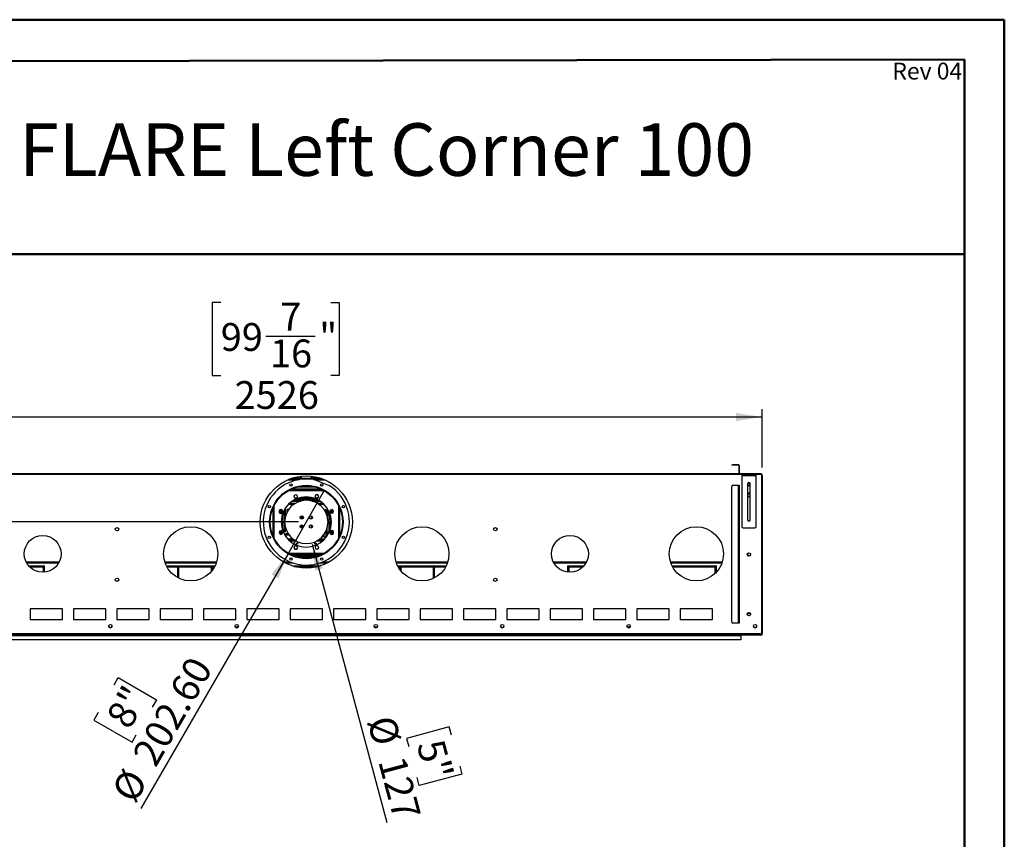
# Model space of a CAD drawing. Units: millimetres. Extents: x 2 to 4622, y 5 to 6539.
# Drawn here: x 1896 to 4622, y 4270 to 6539 of the extents above; entities that cross this region are included whole.
import ezdxf

# ---------------------------------------------------------------- set-up
doc = ezdxf.new("R2010")
doc.units = ezdxf.units.MM
doc.header["$LTSCALE"] = 22
doc.layers.add('FORMAT', color=7, linetype='Continuous')
doc.styles.add('SLDTEXTSTYLE0', font='TXT', dxfattribs={"width": 0.75})
doc.dimstyles.new('SLDDIMSTYLE1', dxfattribs={"dimtxt": 77, "dimasz": 72.644, "dimexe": 0, "dimexo": 0.0625, "dimgap": 19.25, "dimtad": 1, "dimrnd": 1e-09, "dimzin": 12, "dimdsep": 46, "dimtxsty": 'SLDTEXTSTYLE0', "dimsah": 1, "dimcen": 0.09, "dimadec": 0, "dimazin": 3, "dimtfac": 1, "dimtofl": 0, "dimtmove": 0, "dimatfit": 3, "dimfxl": 1, "dimfrac": 2, "dimtolj": 1, "dimtzin": 12, "dimarcsym": 0})
doc.dimstyles.new('SLDDIMSTYLE3', dxfattribs={"dimtxt": 77, "dimasz": 72.644, "dimexe": 0, "dimexo": 0.0625, "dimgap": 19.25, "dimtad": 1, "dimrnd": 1e-09, "dimzin": 4, "dimdsep": 46, "dimtxsty": 'SLDTEXTSTYLE0', "dimsah": 1, "dimcen": 0.09, "dimadec": 0, "dimazin": 1, "dimtfac": 1, "dimtmove": 0, "dimatfit": 0, "dimfxl": 1, "dimfrac": 2, "dimtolj": 1, "dimtzin": 12, "dimarcsym": 0})
doc.dimstyles.new('SLDDIMSTYLE4', dxfattribs={"dimtxt": 77, "dimasz": 72.644, "dimexe": 0, "dimexo": 0.0625, "dimgap": 19.25, "dimtad": 1, "dimrnd": 1e-09, "dimzin": 4, "dimdsep": 46, "dimtxsty": 'SLDTEXTSTYLE0', "dimblk1": 'NONE', "dimsah": 1, "dimcen": 0, "dimadec": 0, "dimazin": 1, "dimtfac": 1, "dimtmove": 0, "dimatfit": 3, "dimldrblk": 'NONE', "dimfxl": 1, "dimfrac": 2, "dimtolj": 1, "dimtzin": 12, "dimarcsym": 0})
doc.dimstyles.new('SLDDIMSTYLE5', dxfattribs={"dimtxt": 77, "dimasz": 72.644, "dimexe": 0, "dimexo": 0.0625, "dimgap": 19.25, "dimtad": 1, "dimrnd": 1e-09, "dimzin": 12, "dimdsep": 46, "dimtxsty": 'SLDTEXTSTYLE0', "dimsah": 1, "dimcen": 0, "dimadec": 0, "dimazin": 3, "dimtfac": 1, "dimtofl": 0, "dimtmove": 0, "dimatfit": 3, "dimfxl": 1, "dimfrac": 2, "dimtolj": 1, "dimtzin": 12, "dimarcsym": 0})

# ---------------------------------------------------------------- blocks, each defined once
blk = doc.blocks.new('_D_8')
at = {"layer": 'FORMAT'}
for p, q in [((2452.3, 5755.6), (2428.9, 5755.6)), ((2428.9, 5755.6), (2428.9, 5554.2)), ((2756.8, 5755.6), (2780.3, 5755.6)), ((2780.3, 5755.6), (2780.3, 5554.2)), ((2577.4, 5662.8), (2713.8, 5662.8)), ((2428.9, 5554.2), (2452.3, 5554.2)), ((2780.3, 5554.2), (2756.8, 5554.2)), ((1425.7, 5248), (1425.7, 5461)), ((3951.7, 5299.4), (3951.7, 5461)), ((1425.7, 5439), (3951.7, 5439))]:
    blk.add_line(p, q, dxfattribs=at)
for points in [[(1425.7, 5439), (1498.3, 5427.8), (1498.3, 5450.2)], [(3951.7, 5439), (3879, 5450.2), (3879, 5427.8)]]:
    blk.add_solid(points, dxfattribs=at)
at = {"layer": 'FORMAT', "char_height": 77, "attachment_point": 1, "style": 'SLDTEXTSTYLE0'}
for s, insert in [('7', (2617.1, 5755.3)), ('99', (2452.3, 5699)), ('"', (2725, 5699)), ('16', (2588.7, 5653.5)), ('2526', (2490.8, 5538.3))]:
    blk.add_mtext(s, dxfattribs=dict(at, insert=insert))
blk = doc.blocks.new('_D_9')
at = {"layer": 'FORMAT'}
for p, q in [((2638.5, 5060.7), (2739.8, 5236.2)), ((2638.5, 5060.7), (2231.3, 4355.4)), ((2156.8, 4697.3), (2168.5, 4717.7)), ((2168.5, 4717.7), (2274.4, 4656.5)), ((2274.4, 4656.5), (2262.7, 4636.2)), ((2112.5, 4620.6), (2100.7, 4600.3)), ((2100.7, 4600.3), (2206.6, 4539.1)), ((2206.6, 4539.1), (2218.3, 4559.5))]:
    blk.add_line(p, q, dxfattribs=at)
blk.add_solid([(2638.5, 5060.7), (2592.5, 5003.4), (2611.9, 4992.2)], dxfattribs=at)
at = {"layer": 'FORMAT', "char_height": 77, "attachment_point": 1, "rotation": 60, "style": 'SLDTEXTSTYLE0'}
for s, insert in [('202.60', (2205.1, 4504.7)), ('8"', (2132.4, 4609.1)), ('%%c', (2147.1, 4404.1))]:
    blk.add_mtext(s, dxfattribs=dict(at, insert=insert))
blk = doc.blocks.new('_NONE')
blk = doc.blocks.new('_D_10')
at = {"layer": 'FORMAT'}
for p, q in [((2705.6, 5087.1), (2912.2, 4316.2)), ((3085, 4581.2), (2967, 4549.5)), ((3091.1, 4558.5), (3085, 4581.2)), ((2967, 4549.5), (2973, 4526.9)), ((3114.1, 4472.9), (3120.1, 4450.2)), ((3120.1, 4450.2), (3002.1, 4418.6)), ((3002.1, 4418.6), (2996, 4441.3))]:
    blk.add_line(p, q, dxfattribs=at)
blk.add_solid([(2705.6, 5087.1), (2713.6, 5014), (2735.2, 5019.8)], dxfattribs=at)
at = {"layer": 'FORMAT', "char_height": 77, "attachment_point": 1, "rotation": 285, "style": 'SLDTEXTSTYLE0'}
for s, insert in [('%%c', (2932, 4618.5)), ('5"', (3068.9, 4552.6)), ('127', (2962.1, 4506.3))]:
    blk.add_mtext(s, dxfattribs=dict(at, insert=insert))
blk = doc.blocks.new('_D_11')
at = {"layer": 'FORMAT'}
for p, q in [((1192.7, 5281.9), (1192.7, 5421.6)), ((876.1, 5328.8), (876.1, 5352.3)), ((876.1, 5352.3), (1077.5, 5352.3)), ((1077.5, 5352.3), (1077.5, 5328.8)), ((968.9, 5206.3), (968.9, 5285.8)), ((1407.2, 5281.9), (1170.7, 5281.9)), ((1192.7, 5148.4), (1192.7, 5281.9)), ((876.1, 5138.1), (876.1, 5114.7)), ((1077.5, 5114.7), (1077.5, 5138.1)), ((2667.2, 5148.4), (1170.7, 5148.4)), ((1192.7, 5148.4), (1192.7, 5008.7)), ((876.1, 5114.7), (1077.5, 5114.7))]:
    blk.add_line(p, q, dxfattribs=at)
for points in [[(1192.7, 5281.9), (1203.8, 5354.6), (1181.5, 5354.6)], [(1192.7, 5148.4), (1181.5, 5075.8), (1203.8, 5075.8)]]:
    blk.add_solid(points, dxfattribs=at)
at = {"layer": 'FORMAT', "char_height": 77, "attachment_point": 1, "rotation": 90, "style": 'SLDTEXTSTYLE0'}
for s, insert in [('133.50', (1093.4, 5077)), ('"', (932.6, 5297.1)), ('1', (876.4, 5217.6)), ('4', (978.2, 5217.6)), ('5', (932.6, 5138.1))]:
    blk.add_mtext(s, dxfattribs=dict(at, insert=insert))

msp = doc.modelspace()

# ---------------------------------------------------------------- linework, layer by layer
at = {"color": 7, "linetype": 'Continuous', "lineweight": 50}
for p, q in [((1.735, 6538.725), (4621.735, 6538.725)), ((4621.735, 4.725), (4621.735, 6538.725)), ((4621.735, 6428.725), (4621.735, 6538.725)), ((221.735, 6420.55), (4511.735, 6428.521)), ((4511.735, 114.725), (4511.735, 6428.521)), ((1460.844, 5889.333), (4511.735, 5889.333))]:
    msp.add_line(p, q, dxfattribs=at)
at = {"color": 7, "linetype": 'Continuous', "lineweight": 25}
for p, q in [((3867.414, 5305.937), (3867.414, 5306.937)), ((3867.414, 5306.937), (3870.414, 5306.937)), ((3870.414, 5305.937), (3867.414, 5305.937)), ((3870.414, 5306.937), (3870.414, 5305.937)), ((3885.414, 5306.937), (3870.414, 5306.937)), ((3885.414, 5305.937), (3870.414, 5305.937)), ((3885.414, 5305.937), (3885.414, 5306.937)), ((3886.414, 5304.937), (3887.414, 5304.937)), ((3886.414, 5304.937), (3886.414, 5282.937)), ((3887.414, 5304.937), (3887.414, 5282.937)), ((3949.164, 5281.937), (1429.164, 5281.937)), ((2644.712, 5267.937), (2733.616, 5267.937)), ((2648.974, 5269.437), (2659.164, 5269.437)), ((2659.164, 5267.937), (2659.164, 5269.437)), ((2659.164, 5269.437), (2662.164, 5269.437)), ((2662.164, 5269.437), (2662.164, 5267.937)), ((2672.664, 5269.437), (2662.164, 5269.437)), ((2672.664, 5269.437), (2672.664, 5267.937)), ((2674.164, 5270.937), (2674.164, 5275.052)), ((2674.164, 5270.937), (2675.664, 5270.937)), ((2675.262, 5269.437), (2703.066, 5269.437)), ((2675.492, 5269.937), (2675.664, 5269.937)), ((2675.664, 5270.937), (2675.664, 5275.221)), ((2675.664, 5270.937), (2675.664, 5269.937)), ((2675.664, 5269.437), (2675.664, 5269.937)), ((2702.664, 5275.221), (2702.664, 5270.937)), ((2704.164, 5270.937), (2702.664, 5270.937)), ((2702.664, 5269.937), (2702.664, 5270.937)), ((2702.835, 5269.937), (2702.664, 5269.937)), ((2702.664, 5269.937), (2702.664, 5269.437)), ((2704.164, 5275.052), (2704.164, 5270.937)), ((2705.664, 5269.437), (2705.664, 5267.937)), ((2716.164, 5269.437), (2705.664, 5269.437)), ((2715.627, 5264.587), (2752.582, 5249.28)), ((2716.164, 5267.937), (2716.164, 5269.437)), ((2716.164, 5269.437), (2719.164, 5269.437)), ((2719.164, 5269.437), (2729.354, 5269.437)), ((2719.164, 5269.437), (2719.164, 5267.937)), ((3886.414, 5282.937), (3887.414, 5282.937)), ((3894.664, 5279.333), (3894.664, 5281.833)), ((3894.664, 5281.833), (3898.664, 5281.833)), ((3898.664, 5279.333), (3894.664, 5279.333)), ((3894.664, 5279.333), (3894.664, 5276.833)), ((3894.664, 5276.833), (3934.664, 5276.833)), ((3894.664, 5276.833), (3894.664, 5135.833)), ((3898.664, 5281.833), (3898.664, 5279.333)), ((3898.664, 5281.833), (3930.664, 5281.833)), ((3898.664, 5279.333), (3930.664, 5279.333)), ((3930.664, 5279.333), (3930.664, 5281.833)), ((3930.664, 5281.833), (3934.664, 5281.833)), ((3934.664, 5279.333), (3930.664, 5279.333)), ((3934.664, 5281.833), (3934.664, 5279.333)), ((3934.664, 5276.833), (3934.664, 5279.333)), ((3934.664, 5135.833), (3934.664, 5276.833)), ((3949.164, 5281.937), (3949.164, 5279.937)), ((3949.164, 5279.937), (3949.164, 4841.437)), ((3949.664, 5279.437), (3949.164, 5279.437)), ((3949.664, 5278.437), (3949.164, 5278.437)), ((3949.664, 5278.337), (3949.164, 5278.337)), ((3949.664, 5279.437), (3949.664, 5278.437)), ((3949.664, 5277.73), (3949.664, 5278.337)), ((3949.664, 5277.73), (3949.664, 4867.437)), ((3949.664, 5277.73), (3949.864, 5277.73)), ((3951.664, 5277.437), (3951.664, 4867.437)), ((2732.753, 5238.437), (2645.575, 5238.437)), ((2649.972, 5240.437), (2728.356, 5240.437)), ((2654.164, 5240.437), (2654.164, 5242.112)), ((2656.164, 5240.437), (2656.164, 5242.836)), ((2656.464, 5240.437), (2656.464, 5242.94)), ((2717.164, 5244.437), (2661.164, 5244.437)), ((2721.864, 5240.437), (2721.864, 5242.94)), ((2722.164, 5240.437), (2722.164, 5242.836)), ((2724.164, 5240.437), (2724.164, 5242.112)), ((3867.414, 4871.437), (3867.414, 5246.937)), ((3870.414, 5249.937), (3885.414, 5249.937)), ((3885.414, 4868.437), (3885.414, 5249.937)), ((3885.414, 5249.937), (3887.414, 5249.937)), ((3887.414, 5249.937), (3887.414, 4868.437)), ((3911.164, 5254.937), (3914.164, 5254.937)), ((3911.164, 5254.333), (3911.164, 5154.333)), ((3914.164, 5253.937), (3911.164, 5253.937)), ((3914.181, 5248.712), (3911.164, 5250.454)), ((3914.664, 5256.437), (3914.164, 5256.437)), ((3914.164, 5256.437), (3914.164, 5255.937)), ((3914.164, 5254.937), (3914.164, 5255.937)), ((3914.164, 5254.937), (3914.164, 5253.937)), ((3914.664, 5253.937), (3914.664, 5256.437)), ((3914.664, 5253.937), (3918.164, 5253.937)), ((3918.164, 5250.454), (3915.146, 5248.712)), ((3918.164, 5154.333), (3918.164, 5254.333)), ((2724.239, 5208.437), (2654.089, 5208.437)), ((2658.643, 5223.912), (2654.928, 5220.197)), ((2654.928, 5220.197), (2656.288, 5215.122)), ((2656.288, 5215.122), (2661.363, 5213.762)), ((2720.568, 5210.437), (2657.759, 5210.437)), ((2658.164, 5210.437), (2657.793, 5210.455)), ((2658.164, 5210.641), (2658.164, 5210.437)), ((2663.718, 5222.552), (2658.643, 5223.912)), ((2662.038, 5214.437), (2658.843, 5214.437)), ((2661.363, 5213.762), (2665.078, 5217.477)), ((2665.078, 5217.477), (2663.718, 5222.552)), ((2710.941, 5214.437), (2667.386, 5214.437)), ((2715.697, 5223.387), (2713.07, 5218.837)), ((2713.07, 5218.837), (2715.697, 5214.287)), ((2721.038, 5214.437), (2715.61, 5214.437)), ((2720.951, 5223.387), (2715.697, 5223.387)), ((2715.697, 5214.287), (2720.951, 5214.287)), ((2720.164, 5214.287), (2720.164, 5214.437)), ((2720.164, 5210.437), (2720.164, 5210.641)), ((2720.534, 5210.455), (2720.164, 5210.437)), ((2723.578, 5218.837), (2720.951, 5223.387)), ((2720.951, 5214.287), (2723.578, 5218.837)), ((3918.164, 5225.437), (3911.164, 5225.437)), ((3914.181, 5218.712), (3911.164, 5220.454)), ((3917.225, 5227.437), (3912.102, 5227.437)), ((3918.164, 5220.454), (3915.146, 5218.712)), ((2618.764, 5182.852), (2614.214, 5180.225)), ((2614.214, 5180.225), (2614.214, 5174.971)), ((2615.414, 5174.278), (2615.414, 5180.917)), ((2623.314, 5180.225), (2618.764, 5182.852)), ((2618.914, 5182.765), (2618.914, 5172.43)), ((2621.664, 5181.178), (2621.664, 5174.018)), ((2623.314, 5174.971), (2623.314, 5180.225)), ((2631.414, 5183.187), (2628.975, 5183.187)), ((2631.414, 5164.714), (2631.414, 5183.187)), ((2639.414, 5183.187), (2634.914, 5183.187)), ((2634.914, 5183.187), (2634.914, 5174.068)), ((2639.414, 5181.978), (2639.414, 5183.187)), ((2641.949, 5199.437), (2657.557, 5199.437)), ((2643.623, 5200.937), (2660.116, 5200.937)), ((2718.211, 5200.937), (2734.705, 5200.937)), ((2720.771, 5199.437), (2736.379, 5199.437)), ((2738.914, 5181.978), (2738.914, 5183.187)), ((2738.914, 5183.187), (2743.414, 5183.187)), ((2743.414, 5183.187), (2743.414, 5174.068)), ((2746.914, 5164.714), (2746.914, 5183.187)), ((2746.914, 5183.187), (2749.353, 5183.187)), ((2755.848, 5181.313), (2754.489, 5176.238)), ((2760.923, 5182.673), (2755.848, 5181.313)), ((2756.664, 5174.063), (2756.664, 5181.531)), ((2759.414, 5182.268), (2759.414, 5172.847)), ((2764.638, 5178.958), (2760.923, 5182.673)), ((2762.914, 5173.785), (2762.914, 5180.682)), ((2614.214, 5174.971), (2618.764, 5172.344)), ((2618.764, 5172.344), (2623.314, 5174.971)), ((2619.872, 5153.812), (2623.414, 5153.812)), ((2623.314, 5179.152), (2621.664, 5179.152)), ((2621.664, 5178.402), (2623.164, 5178.402)), ((2623.164, 5178.152), (2621.664, 5178.152)), ((2623.164, 5177.152), (2621.664, 5177.152)), ((2623.314, 5176.567), (2621.664, 5176.567)), ((2621.664, 5164.99), (2621.664, 5153.812)), ((2623.164, 5179.402), (2623.164, 5178.152)), ((2623.314, 5179.402), (2623.164, 5179.402)), ((2623.164, 5178.402), (2623.164, 5177.152)), ((2623.314, 5178.402), (2623.164, 5178.402)), ((2623.314, 5178.152), (2623.164, 5178.152)), ((2623.314, 5177.152), (2623.164, 5177.152)), ((2623.414, 5153.812), (2623.414, 5170.958)), ((2626.914, 5179.344), (2626.914, 5153.812)), ((2631.414, 5179.152), (2626.914, 5179.152)), ((2631.414, 5178.402), (2626.914, 5178.402)), ((2631.414, 5178.152), (2626.914, 5178.152)), ((2631.414, 5177.152), (2626.914, 5177.152)), ((2631.414, 5176.567), (2626.914, 5176.567)), ((2626.914, 5153.812), (2629.405, 5153.812)), ((2631.414, 5179.402), (2626.943, 5179.402)), ((2637.771, 5179.402), (2634.914, 5179.402)), ((2637.621, 5179.152), (2634.914, 5179.152)), ((2637.182, 5178.402), (2634.914, 5178.402)), ((2637.038, 5178.152), (2634.914, 5178.152)), ((2636.481, 5177.152), (2634.914, 5177.152)), ((2636.166, 5176.567), (2634.914, 5176.567)), ((2674.914, 5165.083), (2674.914, 5156.792)), ((2679.414, 5157.375), (2679.414, 5164.499)), ((2698.914, 5157.375), (2698.914, 5164.499)), ((2703.414, 5165.083), (2703.414, 5156.792)), ((2743.414, 5179.402), (2740.556, 5179.402)), ((2743.414, 5179.152), (2740.706, 5179.152)), ((2743.414, 5178.402), (2741.146, 5178.402)), ((2743.414, 5178.152), (2741.289, 5178.152)), ((2743.414, 5177.152), (2741.847, 5177.152)), ((2743.414, 5176.567), (2742.161, 5176.567)), ((2751.385, 5179.402), (2746.914, 5179.402)), ((2751.414, 5179.152), (2746.914, 5179.152)), ((2751.414, 5178.402), (2746.914, 5178.402)), ((2751.414, 5178.152), (2746.914, 5178.152)), ((2751.414, 5177.152), (2746.914, 5177.152)), ((2751.414, 5176.567), (2746.914, 5176.567)), ((2751.414, 5153.812), (2748.923, 5153.812)), ((2751.414, 5179.344), (2751.414, 5153.812)), ((2754.489, 5176.238), (2758.204, 5172.523)), ((2754.914, 5175.813), (2754.914, 5177.825)), ((2755.164, 5177.152), (2754.914, 5177.152)), ((2756.664, 5176.567), (2754.914, 5176.567)), ((2754.914, 5153.812), (2754.914, 5170.958)), ((2758.456, 5153.812), (2754.914, 5153.812)), ((2755.164, 5178.152), (2755.001, 5178.152)), ((2755.164, 5178.402), (2755.068, 5178.402)), ((2755.164, 5177.152), (2755.164, 5178.402)), ((2755.164, 5178.402), (2756.664, 5178.402)), ((2756.664, 5178.152), (2755.164, 5178.152)), ((2756.664, 5177.152), (2755.164, 5177.152)), ((2756.664, 5179.152), (2755.269, 5179.152)), ((2756.664, 5153.812), (2756.664, 5164.99)), ((2758.204, 5172.523), (2763.278, 5173.883)), ((2763.278, 5173.883), (2764.638, 5178.958)), ((2629.164, 5148.687), (2619.664, 5148.687)), ((2619.664, 5148.187), (2629.164, 5148.187)), ((2623.414, 5151.312), (2619.723, 5151.312)), ((2621.664, 5151.312), (2621.664, 5148.687)), ((2621.664, 5148.187), (2621.664, 5131.884)), ((2623.414, 5148.687), (2623.414, 5151.312)), ((2623.414, 5125.917), (2623.414, 5148.187)), ((2629.233, 5151.312), (2626.914, 5151.312)), ((2626.914, 5151.312), (2626.914, 5148.687)), ((2626.914, 5148.187), (2626.914, 5121.937)), ((2631.414, 5121.937), (2631.414, 5132.161)), ((2674.914, 5140.083), (2674.914, 5131.792)), ((2679.414, 5132.375), (2679.414, 5139.499)), ((2698.914, 5132.375), (2698.914, 5139.499)), ((2703.414, 5140.083), (2703.414, 5131.792)), ((2746.914, 5109.77), (2746.914, 5132.161)), ((2749.095, 5151.312), (2751.414, 5151.312)), ((2758.657, 5149.437), (2749.155, 5149.437)), ((2749.155, 5147.437), (2758.657, 5147.437)), ((2751.414, 5151.312), (2751.414, 5149.437)), ((2751.414, 5147.437), (2751.414, 5117.531)), ((2754.914, 5151.312), (2758.604, 5151.312)), ((2754.914, 5149.437), (2754.914, 5151.312)), ((2754.914, 5125.917), (2754.914, 5147.437)), ((2756.664, 5149.437), (2756.664, 5151.312)), ((2756.664, 5131.884), (2756.664, 5147.437)), ((3898.664, 5131.833), (3930.664, 5131.833)), ((2615.049, 5122.992), (2613.689, 5117.917)), ((2613.689, 5117.917), (2617.404, 5114.202)), ((2614.164, 5119.687), (2615.414, 5119.687)), ((2620.124, 5124.352), (2615.049, 5122.992)), ((2615.414, 5116.193), (2615.414, 5123.09)), ((2617.404, 5114.202), (2622.479, 5115.562)), ((2618.914, 5124.028), (2618.914, 5114.607)), ((2618.914, 5119.687), (2623.414, 5119.687)), ((2623.839, 5120.637), (2620.124, 5124.352)), ((2621.664, 5122.812), (2621.664, 5119.687)), ((2622.479, 5115.562), (2623.839, 5120.637)), ((2623.414, 5119.05), (2623.414, 5121.062)), ((2626.914, 5121.937), (2631.414, 5121.937)), ((2638.89, 5115.687), (2631.164, 5115.687)), ((2631.164, 5115.687), (2631.164, 5112.687)), ((2631.164, 5112.687), (2640.977, 5112.687)), ((2634.914, 5122.807), (2634.914, 5121.937)), ((2634.914, 5121.937), (2635.333, 5121.937)), ((2654.894, 5099.187), (2640.126, 5099.187)), ((2738.201, 5099.187), (2723.434, 5099.187)), ((2732.497, 5106.937), (2735.414, 5106.937)), ((2735.414, 5110.215), (2735.414, 5106.937)), ((2738.914, 5106.937), (2738.914, 5114.897)), ((2738.914, 5106.937), (2743.414, 5106.937)), ((2741.827, 5119.687), (2743.414, 5119.687)), ((2742.68, 5121.307), (2743.414, 5121.307)), ((2743.414, 5122.807), (2743.414, 5106.937)), ((2746.914, 5121.307), (2751.414, 5121.307)), ((2746.914, 5119.687), (2751.414, 5119.687)), ((2759.563, 5124.531), (2755.013, 5121.904)), ((2755.013, 5121.904), (2755.013, 5116.65)), ((2756.664, 5121.607), (2755.013, 5121.607)), ((2755.164, 5121.307), (2755.013, 5121.307)), ((2755.013, 5119.687), (2759.414, 5119.687)), ((2755.013, 5116.65), (2759.563, 5114.023)), ((2755.164, 5121.307), (2756.664, 5121.307)), ((2755.164, 5119.687), (2755.164, 5121.307)), ((2756.664, 5121.607), (2756.664, 5122.857)), ((2756.664, 5121.307), (2756.664, 5119.687)), ((2756.664, 5121.307), (2759.414, 5121.307)), ((2759.414, 5124.444), (2759.414, 5114.109)), ((2764.113, 5121.904), (2759.563, 5124.531)), ((2759.563, 5114.023), (2764.113, 5116.65)), ((2762.914, 5115.957), (2762.914, 5122.596)), ((2762.914, 5119.687), (2764.113, 5119.687)), ((2764.113, 5116.65), (2764.113, 5121.904)), ((2657.157, 5097.687), (2641.68, 5097.687)), ((2657.376, 5082.588), (2654.749, 5078.038)), ((2654.749, 5078.038), (2657.376, 5073.488)), ((2662.63, 5082.588), (2657.376, 5082.588)), ((2657.376, 5073.488), (2662.63, 5073.488)), ((2665.257, 5078.038), (2662.63, 5082.588)), ((2662.63, 5073.488), (2665.257, 5078.038)), ((2716.964, 5083.113), (2713.249, 5079.398)), ((2713.249, 5079.398), (2714.609, 5074.323)), ((2714.609, 5074.323), (2719.684, 5072.963)), ((2722.039, 5081.753), (2716.964, 5083.113)), ((2719.684, 5072.963), (2723.399, 5076.678)), ((2736.647, 5097.687), (2721.171, 5097.687)), ((2723.399, 5076.678), (2722.039, 5081.753)), ((2646.623, 5058.437), (2731.705, 5058.437)), ((2647.703, 5057.937), (2730.625, 5057.937)), ((2652.408, 5055.937), (2725.92, 5055.937)), ((3910.114, 5057.074), (3910.114, 5059.801)), ((3910.664, 5060.999), (3910.664, 5055.876)), ((3914.181, 5053.712), (3910.813, 5055.657)), ((3911.664, 5062.12), (3911.664, 5055.166)), ((3918.515, 5055.657), (3915.146, 5053.712)), ((3919.214, 5059.801), (3919.214, 5057.074)), ((1914.853, 5034.937), (2003.474, 5034.937)), ((1920.493, 5026.937), (1962.064, 5026.937)), ((1921.835, 5025.437), (1962.064, 5025.437)), ((1962.064, 5025.437), (1962.064, 5026.937)), ((1963.664, 5026.937), (1962.164, 5026.937)), ((1962.164, 5026.937), (1962.164, 5009.276)), ((1963.664, 5026.937), (1963.664, 5009.386)), ((2298.542, 5034.937), (2439.786, 5034.937)), ((2301.937, 5026.937), (2333.414, 5026.937)), ((2302.7, 5025.437), (2333.414, 5025.437)), ((2333.414, 5026.937), (2334.914, 5026.937)), ((2333.414, 4994.256), (2333.414, 5026.937)), ((2334.914, 4993.465), (2334.914, 5026.937)), ((2334.914, 5026.937), (2335.014, 5026.937)), ((2334.914, 5025.437), (2335.014, 5025.437)), ((2335.014, 5025.437), (2335.014, 5026.937)), ((2335.014, 5026.937), (2436.391, 5026.937)), ((2335.014, 5025.437), (2435.628, 5025.437)), ((2427.164, 5025.437), (2427.164, 5012.637)), ((2428.664, 5025.437), (2428.664, 5014.528)), ((2631.078, 5034.937), (2652.987, 5034.937)), ((2650.511, 5026.937), (2727.816, 5026.937)), ((2655.589, 5025.437), (2722.738, 5025.437)), ((2725.34, 5034.937), (2747.25, 5034.937)), ((2938.542, 5034.937), (3079.786, 5034.937)), ((2941.937, 5026.937), (3041.814, 5026.937)), ((2942.7, 5025.437), (3041.814, 5025.437)), ((2948.664, 5015.862), (2948.664, 5025.437)), ((2950.164, 5013.884), (2950.164, 5025.437)), ((3041.814, 5025.437), (3041.814, 5026.937)), ((3041.814, 5026.937), (3041.914, 5026.937)), ((3041.814, 5025.437), (3041.914, 5025.437)), ((3041.914, 5026.937), (3041.914, 4992.716)), ((3043.414, 5026.937), (3041.914, 5026.937)), ((3043.414, 5026.937), (3043.414, 4993.465)), ((3043.414, 5026.937), (3076.391, 5026.937)), ((3043.414, 5025.437), (3075.628, 5025.437)), ((3374.853, 5034.937), (3463.474, 5034.937)), ((3413.664, 5009.485), (3413.664, 5026.937)), ((3413.664, 5026.937), (3415.164, 5026.937)), ((3415.164, 5009.345), (3415.164, 5026.937)), ((3415.264, 5025.437), (3415.264, 5026.937)), ((3415.264, 5026.937), (3457.835, 5026.937)), ((3415.264, 5025.437), (3456.493, 5025.437)), ((3698.542, 5034.937), (3839.786, 5034.937)), ((3701.937, 5026.937), (3822.064, 5026.937)), ((3702.7, 5025.437), (3822.064, 5025.437)), ((3822.064, 5025.437), (3822.064, 5026.937)), ((3822.164, 5026.937), (3822.164, 5007.121)), ((3823.664, 5026.937), (3822.164, 5026.937)), ((3823.664, 5026.937), (3823.664, 5008.663)), ((2014.164, 4908.437), (1924.164, 4908.437)), ((1924.164, 4908.437), (1924.164, 4878.437)), ((2014.164, 4878.437), (2014.164, 4908.437)), ((2134.164, 4908.437), (2044.164, 4908.437)), ((2044.164, 4908.437), (2044.164, 4878.437)), ((2134.164, 4878.437), (2134.164, 4908.437)), ((2254.164, 4908.437), (2164.164, 4908.437)), ((2164.164, 4908.437), (2164.164, 4878.437)), ((2254.164, 4878.437), (2254.164, 4908.437)), ((2374.164, 4908.437), (2284.164, 4908.437)), ((2284.164, 4908.437), (2284.164, 4878.437)), ((2374.164, 4878.437), (2374.164, 4908.437)), ((2494.164, 4908.437), (2404.164, 4908.437)), ((2404.164, 4908.437), (2404.164, 4878.437)), ((2494.164, 4878.437), (2494.164, 4908.437)), ((2614.164, 4908.437), (2524.164, 4908.437)), ((2524.164, 4908.437), (2524.164, 4878.437)), ((2614.164, 4878.437), (2614.164, 4908.437)), ((2734.164, 4908.437), (2644.164, 4908.437)), ((2644.164, 4908.437), (2644.164, 4878.437)), ((2734.164, 4878.437), (2734.164, 4908.437)), ((2854.164, 4908.437), (2764.164, 4908.437)), ((2764.164, 4908.437), (2764.164, 4878.437)), ((2854.164, 4878.437), (2854.164, 4908.437)), ((2974.164, 4908.437), (2884.164, 4908.437)), ((2884.164, 4908.437), (2884.164, 4878.437)), ((2974.164, 4878.437), (2974.164, 4908.437)), ((3094.164, 4908.437), (3004.164, 4908.437)), ((3004.164, 4908.437), (3004.164, 4878.437)), ((3094.164, 4878.437), (3094.164, 4908.437)), ((3214.164, 4908.437), (3124.164, 4908.437)), ((3124.164, 4908.437), (3124.164, 4878.437)), ((3214.164, 4878.437), (3214.164, 4908.437)), ((3334.164, 4908.437), (3244.164, 4908.437)), ((3244.164, 4908.437), (3244.164, 4878.437)), ((3334.164, 4878.437), (3334.164, 4908.437)), ((3454.164, 4908.437), (3364.164, 4908.437)), ((3364.164, 4908.437), (3364.164, 4878.437)), ((3454.164, 4878.437), (3454.164, 4908.437)), ((3574.164, 4908.437), (3484.164, 4908.437)), ((3484.164, 4908.437), (3484.164, 4878.437)), ((3574.164, 4878.437), (3574.164, 4908.437)), ((3694.164, 4908.437), (3604.164, 4908.437)), ((3604.164, 4908.437), (3604.164, 4878.437)), ((3694.164, 4878.437), (3694.164, 4908.437)), ((3814.164, 4908.437), (3724.164, 4908.437)), ((3724.164, 4908.437), (3724.164, 4878.437)), ((3814.164, 4878.437), (3814.164, 4908.437)), ((3910.114, 4892.074), (3910.114, 4894.801)), ((3919.171, 4894.937), (3910.157, 4894.937)), ((3914.181, 4888.712), (3910.813, 4890.657)), ((3918.515, 4890.657), (3915.146, 4888.712)), ((3919.214, 4894.801), (3919.214, 4892.074)), ((1924.164, 4878.437), (2014.164, 4878.437)), ((2044.164, 4878.437), (2134.164, 4878.437)), ((2141.999, 4859.344), (2143.363, 4856.981)), ((2145.257, 4855.887), (2147.985, 4855.887)), ((2149.88, 4856.981), (2151.243, 4859.344)), ((2164.164, 4878.437), (2254.164, 4878.437)), ((2284.164, 4878.437), (2374.164, 4878.437)), ((2404.164, 4878.437), (2494.164, 4878.437)), ((2491.999, 4859.344), (2493.363, 4856.981)), ((2492.514, 4858.451), (2500.728, 4858.451)), ((2495.1, 4855.937), (2498.142, 4855.937)), ((2495.257, 4855.887), (2497.985, 4855.887)), ((2499.88, 4856.981), (2501.243, 4859.344)), ((2524.164, 4878.437), (2614.164, 4878.437)), ((2644.164, 4878.437), (2734.164, 4878.437)), ((2764.164, 4878.437), (2854.164, 4878.437)), ((2877.084, 4859.344), (2878.448, 4856.981)), ((2877.599, 4858.451), (2885.814, 4858.451)), ((2880.186, 4855.937), (2883.227, 4855.937)), ((2880.343, 4855.887), (2883.07, 4855.887)), ((2884.164, 4878.437), (2974.164, 4878.437)), ((2884.965, 4856.981), (2886.329, 4859.344)), ((3004.164, 4878.437), (3094.164, 4878.437)), ((3124.164, 4878.437), (3214.164, 4878.437)), ((3227.084, 4859.344), (3228.448, 4856.981)), ((3230.343, 4855.887), (3233.07, 4855.887)), ((3234.965, 4856.981), (3236.329, 4859.344)), ((3244.164, 4878.437), (3334.164, 4878.437)), ((3364.164, 4878.437), (3454.164, 4878.437)), ((3484.164, 4878.437), (3574.164, 4878.437)), ((3577.084, 4859.344), (3578.448, 4856.981)), ((3577.599, 4858.451), (3585.814, 4858.451)), ((3580.343, 4855.887), (3583.07, 4855.887)), ((3584.965, 4856.981), (3586.329, 4859.344)), ((3604.164, 4878.437), (3694.164, 4878.437)), ((3724.164, 4878.437), (3814.164, 4878.437)), ((3885.414, 4868.437), (3870.414, 4868.437)), ((3887.414, 4868.437), (3885.414, 4868.437)), ((3926.974, 4859.535), (3928.992, 4856.04)), ((3929.225, 4855.887), (3934.188, 4855.887)), ((3934.421, 4856.04), (3936.439, 4859.535)), ((3949.664, 4867.437), (3949.164, 4867.437)), ((3949.164, 4861.437), (3950.164, 4861.437)), ((3949.164, 4857.437), (3950.164, 4857.437)), ((3951.664, 4867.437), (3949.664, 4867.437)), ((3950.164, 4861.437), (3950.164, 4857.437)), ((3950.164, 4857.437), (3950.164, 4854.437)), ((3950.164, 4838.937), (3950.164, 4854.437)), ((3950.664, 4867.437), (3950.664, 4866.937)), ((3950.664, 4866.937), (3951.664, 4866.937)), ((3950.664, 4866.937), (3950.664, 4842.852)), ((3951.664, 4866.937), (3951.664, 4867.437)), ((3951.664, 4866.937), (3951.664, 4842.852)), ((3946.164, 4838.437), (1432.164, 4838.437)), ((1486.414, 4833.937), (3891.914, 4833.937)), ((3887.414, 4835.437), (1490.914, 4835.437)), ((3887.414, 4838.437), (3887.414, 4835.437)), ((3887.414, 4837.437), (3887.914, 4837.437)), ((3887.414, 4835.437), (3887.914, 4835.437)), ((3887.914, 4835.437), (3887.914, 4838.437)), ((3946.664, 4835.437), (3887.914, 4835.437)), ((3891.914, 4833.937), (3891.914, 4835.437)), ((3891.914, 4833.937), (3891.914, 4822.437)), ((3950.164, 4835.437), (3946.664, 4835.437)), ((3948.064, 4839.116), (3948.064, 4838.937)), ((3948.164, 4838.937), (3948.164, 4839.201)), ((3950.164, 4838.937), (3948.164, 4838.937)), ((3950.164, 4837.437), (3949.806, 4837.437)), ((3950.164, 4838.937), (3950.164, 4837.937)), ((3950.164, 4837.437), (3950.164, 4835.437)), ((3950.664, 4842.852), (3951.664, 4842.852)), ((3950.664, 4842.145), (3950.664, 4842.852)), ((3951.664, 4842.145), (3950.664, 4842.145)), ((3950.664, 4839.73), (3950.664, 4842.145)), ((3950.664, 4839.73), (3951.664, 4839.73)), ((3950.664, 4839.437), (3950.664, 4839.73)), ((3951.664, 4839.437), (3950.664, 4839.437)), ((3951.664, 4842.852), (3951.664, 4842.145)), ((3951.664, 4842.145), (3951.664, 4839.73)), ((3951.664, 4839.73), (3951.664, 4839.437)), ((3891.914, 4822.437), (1412.664, 4822.437))]:
    msp.add_line(p, q, dxfattribs=at)
at = {"color": 8, "linetype": 'Continuous', "lineweight": 25}
for p, q in [((3894.664, 5279.937), (1483.664, 5279.937)), ((2637.356, 5264.937), (2664.289, 5264.937)), ((2639.666, 5265.937), (2669.549, 5265.937)), ((2708.779, 5265.937), (2738.661, 5265.937)), ((2714.039, 5264.937), (2740.971, 5264.937)), ((3949.164, 5279.937), (3934.664, 5279.937)), ((2740.193, 5234.437), (2638.134, 5234.437)), ((3914.164, 5255.937), (3911.553, 5255.937)), ((2596.164, 5185.193), (2596.164, 5112.181)), ((2598.992, 5191.67), (2598.992, 5105.704)), ((2640.379, 5197.937), (2655.256, 5197.937)), ((2650.872, 5206.437), (2673.801, 5206.437)), ((2704.526, 5206.437), (2727.455, 5206.437)), ((2723.072, 5197.937), (2737.949, 5197.937)), ((2779.335, 5105.704), (2779.335, 5191.67)), ((2782.164, 5112.181), (2782.164, 5185.193)), ((2755.164, 5178.152), (2755.164, 5178.758)), ((2637.287, 5102.187), (2650.942, 5102.187)), ((2655.256, 5098.937), (2640.379, 5098.937)), ((2737.949, 5098.937), (2723.072, 5098.937)), ((2727.386, 5102.187), (2741.04, 5102.187)), ((2662.002, 5094.937), (2644.802, 5094.937)), ((2733.526, 5094.937), (2716.325, 5094.937)), ((2638.987, 5062.437), (2739.341, 5062.437)), ((2657.939, 5053.937), (2720.389, 5053.937)), ((1913.273, 5037.937), (2005.054, 5037.937)), ((1913.519, 5037.437), (2004.808, 5037.437)), ((1923.29, 5023.937), (1960.664, 5023.937)), ((1960.664, 5023.937), (1960.664, 5009.209)), ((2297.54, 5037.937), (2440.787, 5037.937)), ((2297.697, 5037.437), (2440.63, 5037.437)), ((2303.506, 5023.937), (2333.414, 5023.937)), ((2336.414, 4992.716), (2336.414, 5023.937)), ((2336.414, 5023.937), (2425.664, 5023.937)), ((2425.664, 5023.937), (2425.664, 5010.865)), ((2428.664, 5023.937), (2434.821, 5023.937)), ((2625.556, 5037.937), (2644.658, 5037.937)), ((2626.432, 5037.437), (2645.92, 5037.437)), ((2661.668, 5023.937), (2716.659, 5023.937)), ((2732.407, 5037.437), (2751.895, 5037.437)), ((2733.669, 5037.937), (2752.772, 5037.937)), ((2937.54, 5037.937), (3080.787, 5037.937)), ((2937.697, 5037.437), (3080.63, 5037.437)), ((2943.506, 5023.937), (2948.664, 5023.937)), ((2951.664, 5023.937), (3040.414, 5023.937)), ((2951.664, 5012.034), (2951.664, 5023.937)), ((3040.414, 5023.937), (3040.414, 4992.008)), ((3043.414, 5023.937), (3074.821, 5023.937)), ((3373.273, 5037.937), (3465.054, 5037.937)), ((3373.519, 5037.437), (3464.808, 5037.437)), ((3416.664, 5009.249), (3416.664, 5023.937)), ((3416.664, 5023.937), (3455.038, 5023.937)), ((3697.54, 5037.937), (3840.787, 5037.937)), ((3697.697, 5037.437), (3840.63, 5037.437)), ((3703.506, 5023.937), (3820.664, 5023.937)), ((3820.664, 5023.937), (3820.664, 5005.664)), ((3950.164, 4854.437), (3949.164, 4854.437)), ((3948.064, 4838.937), (3947.822, 4838.937))]:
    msp.add_line(p, q, dxfattribs=at)
at = {"color": 7, "linetype": 'Continuous', "lineweight": 25, "flags": 128}
for points in [[(2615.414, 5177.621), (2614.754, 5177.913), (2614.214, 5178.07)], [(2615.414, 5176.623), (2614.57, 5177.147), (2614.214, 5177.281)], [(2615.414, 5176.118), (2614.57, 5176.643), (2614.214, 5176.776)], [(2762.914, 5177.621), (2763.573, 5177.913), (2764.416, 5178.128)], [(2764.195, 5177.305), (2763.758, 5177.147), (2762.914, 5176.623)], [(2764.048, 5176.755), (2763.758, 5176.643), (2762.914, 5176.118)], [(2335.559, 5025.142), (2335.728, 5024.844), (2336.414, 5023.937)], [(3040.414, 5023.937), (3041.194, 5024.982), (3041.288, 5025.16)], [(3948.064, 4838.937), (3947.714, 4837.598), (3947.364, 4836.463), (3947.014, 4835.704), (3946.664, 4835.437)]]:
    msp.add_lwpolyline(points, dxfattribs=at)
at = {"color": 7, "linetype": 'Continuous', "lineweight": 25}
for centre, radius in [((2689.164, 5148.437), 127.5), ((2689.164, 5148.437), 101.6), ((2689.164, 5148.437), 101.3), ((2689.164, 5148.937), 100), ((2689.164, 5148.437), 100), ((2646.638, 5251.104), 3.175), ((2731.689, 5251.104), 3.175), ((2586.498, 5190.963), 3.175), ((2791.83, 5190.963), 3.175), ((2676.664, 5160.937), 4.5), ((2701.664, 5160.937), 4.5), ((2165.164, 5128.359), 4.75), ((2369.164, 5060.187), 75), ((2676.664, 5135.937), 4.5), ((2701.664, 5135.937), 4.5), ((3009.164, 5060.187), 75), ((3212.644, 5128.359), 4.75), ((3769.164, 5060.187), 75), ((1959.164, 5060.187), 51), ((2586.498, 5105.912), 3.175), ((2791.83, 5105.912), 3.175), ((3419.164, 5060.187), 51), ((2663.664, 5088.687), 2.1), ((2714.664, 5088.687), 2.1), ((2646.638, 5045.771), 3.175), ((2731.689, 5045.771), 3.175), ((3914.664, 5058.437), 4.75), ((2165.164, 4988.475), 4.75), ((3212.644, 4988.475), 4.75), ((3914.664, 4893.437), 4.75), ((2146.621, 4859.937), 4.75), ((2496.621, 4859.937), 4.75), ((2881.706, 4859.937), 4.75), ((3231.706, 4859.937), 4.75), ((3581.706, 4859.937), 4.75), ((3931.706, 4859.937), 4.75)]:
    msp.add_circle(centre, radius, dxfattribs=at)
for centre, radius, start, end in [((3885.414, 5304.937), 2, 0, 90), ((3885.414, 5304.937), 1, 0, 90), ((2689.164, 5148.437), 119.126, 77.165131, 57.834869), ((2672.664, 5270.937), 1.5, 270, 0), ((2672.664, 5270.937), 3, 270, 0), ((2705.664, 5270.937), 3, 180, 270), ((2705.664, 5270.937), 1.5, 180, 270), ((3885.414, 5282.937), 1, 270, 0), ((3885.414, 5282.937), 2, 330, 0), ((3949.664, 5277.437), 2, 0, 90), ((3949.664, 5277.437), 1, 360, 90), ((3949.576, 5270.154), 7.577, 74.002953, 89.333951), ((3870.414, 5246.937), 3, 90, 180), ((3914.664, 5254.333), 3.5, 0, 180), ((3914.664, 5253.437), 4.75, 222.536898, 317.463102), ((2689.164, 5148.437), 69.5, 0.824428, 179.7939), ((2689.164, 5148.437), 60, 0.954974, 179.761267), ((3914.664, 5223.437), 4.75, 90, 137.463102), ((3914.664, 5223.437), 4.75, 222.536898, 317.463102), ((3914.664, 5223.437), 4.75, 42.536898, 90), ((2632.164, 5170.057), 4, 100.806923, 259.193077), ((2746.164, 5170.057), 4, 0, 79.193077), ((2746.164, 5170.057), 4, 280.806923, 0), ((3914.664, 5154.333), 3.5, 180, 0), ((2689.164, 5148.437), 69.5, 180.2061, 359.175572), ((2689.164, 5148.437), 60, 180.238733, 359.045026), ((3898.664, 5135.833), 4, 180, 270), ((3930.664, 5135.833), 4, 270, 0), ((1963.61, 5023.339), 3.007, 135.750629, 168.527915), ((1960.359, 5026.329), 2.411, 277.258145, 318.46331), ((2333.998, 5023.086), 2.562, 19.417957, 66.632175), ((2428.61, 5023.339), 3.007, 135.750629, 168.527915), ((2425.359, 5026.329), 2.411, 277.258145, 318.46331), ((2952.262, 5026.884), 3.007, 225.750629, 258.527915), ((2949.272, 5023.633), 2.411, 7.258145, 48.46331), ((3042.83, 5023.086), 2.562, 113.367825, 160.582043), ((3417.262, 5026.884), 3.007, 225.750629, 258.527915), ((3414.272, 5023.633), 2.411, 7.258145, 48.46331), ((3823.61, 5023.339), 3.007, 135.750629, 168.527915), ((3820.359, 5026.329), 2.411, 277.258145, 318.46331), ((2146.621, 4860.437), 4.75, 183.016993, 270), ((2146.621, 4860.437), 4.75, 270, 356.983015), ((2496.621, 4860.437), 4.75, 183.01749, 356.982474), ((2881.706, 4860.437), 4.75, 183.016981, 270), ((2881.706, 4860.437), 4.75, 270, 356.983018), ((3231.706, 4860.437), 4.75, 183.016997, 356.983003), ((3581.706, 4860.437), 4.75, 185.86342, 270), ((3581.706, 4860.437), 4.75, 270, 359.762325), ((3870.414, 4871.437), 3, 180, 270), ((3946.164, 4841.437), 3, 270, 0), ((3946.664, 4838.937), 3.5, 270, 360), ((3946.718, 4838.928), 1.446, 319.37916, 0.366456)]:
    msp.add_arc(centre, radius, start, end, dxfattribs=at)

# ---------------------------------------------------------------- texts
at = {"color": 7, "linetype": 'Continuous', "lineweight": 0, "insert": (3928.665, 6251.952), "char_height": 145.52083, "attachment_point": 3, "style": 'SLDTEXTSTYLE0'}
msp.add_mtext('FLARE Left Corner 100', dxfattribs=at)
at = {"layer": 'FORMAT', "insert": (4505.16, 6419.731), "char_height": 46.5667, "attachment_point": 3, "style": 'SLDTEXTSTYLE0'}
msp.add_mtext('Rev 04', dxfattribs=at)

# ---------------------------------------------------------------- dimensions: what is measured, and where the dimension line sits
at = {"layer": 'FORMAT'}
dim = msp.add_linear_dim(base=(3951.664, 5439.015), p1=(1425.664, 5226.037), p2=(3951.664, 5277.437), dimstyle='SLDDIMSTYLE1', dxfattribs=at)
dim.commit()
dim.dimension.update_dxf_attribs({"geometry": '_D_8', "text_midpoint": (2604.567, 5439.015), "dimtype": 160})
dim = msp.add_linear_dim(base=(1192.664, 5281.937), p1=(2689.164, 5148.437), p2=(1429.164, 5281.937), angle=90, dimstyle='SLDDIMSTYLE3', dxfattribs=at)
dim.commit()
dim.dimension.update_dxf_attribs({"geometry": '_D_11', "text_midpoint": (1192.664, 5233.475), "dimtype": 160})
for p1, p2, dimstyle, picture, middle in [((2739.814, 5236.166), (2638.514, 5060.709), 'SLDDIMSTYLE4', '_D_9', (2333.092, 4531.702)), ((2672.729, 5209.774), (2705.599, 5087.101), 'SLDDIMSTYLE5', '_D_10', (2877.822, 4444.358))]:
    dim = msp.add_diameter_dim_2p(p1=p1, p2=p2, dimstyle=dimstyle, dxfattribs=at)
    dim.commit()
    dim.dimension.update_dxf_attribs({"geometry": picture, "text_midpoint": middle, "dimtype": 163})

doc.saveas('drawing.dxf')
